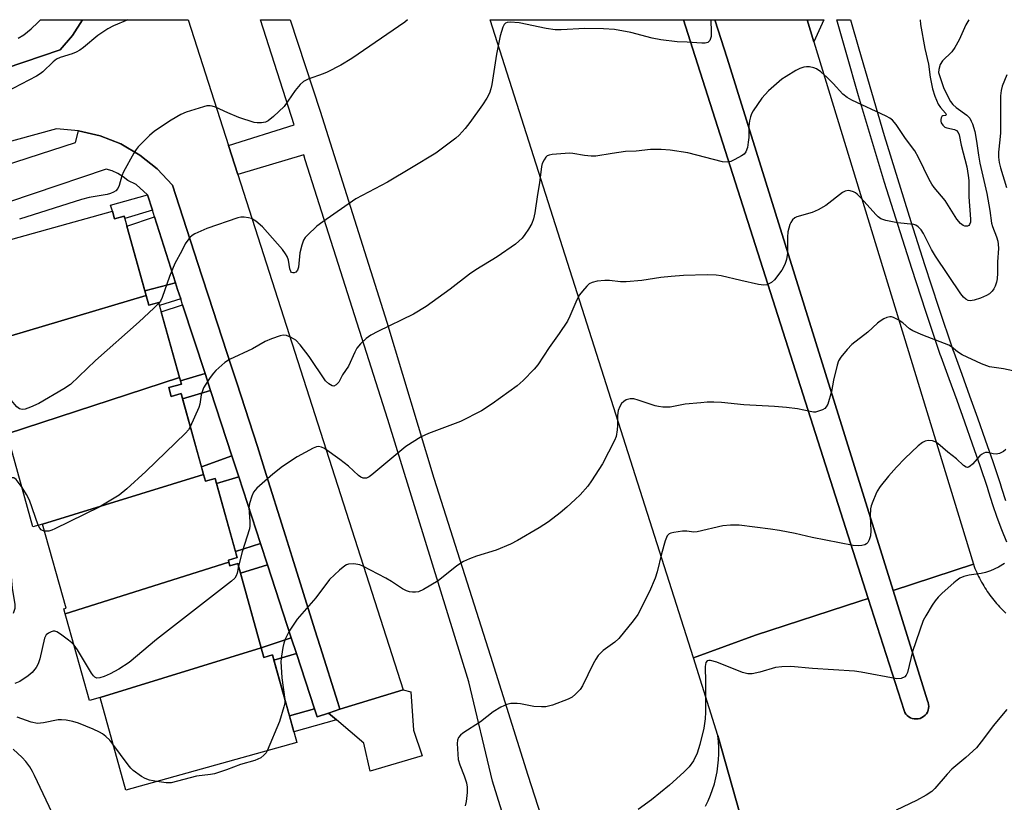
# Model space of a CAD drawing. Units: inches. Extents: x 1243769 to 1249768, y 549453 to 553453.
# Drawn here: x 1244159 to 1244416, y 553249 to 553453 of the extents above; entities that cross this region are included whole.
import ezdxf

# ---------------------------------------------------------------- set-up
doc = ezdxf.new("R2010")
doc.units = ezdxf.units.IN
doc.header["$MEASUREMENT"] = 0
for name, color, linetype in [('BLDG-Footprint', 5, 'Continuous'), ('CULTRL-Pad', 6, 'Continuous'), ('TRANS-Driveway', 251, 'Continuous'), ('TRANS-Non Street Sidewalk', 7, 'Continuous'), ('TRANS-Parking Lot', 4, 'Continuous'), ('TRANS-Road', 130, 'Continuous'), ('TRANS-Street Sidewalk', 7, 'Continuous'), ('Undefined', 1, 'Continuous')]:
    doc.layers.add(name, color=color, linetype=linetype)

msp = doc.modelspace()

# ---------------------------------------------------------------- linework, layer by layer
at = {"layer": 'BLDG-Footprint'}
for points, elevation in [([(1244192.29, 553380.99), (1244147.82, 553367.75), (1244141.27, 553391.29), (1244166.64, 553398.36), (1244183.45, 553403.03), (1244184, 553401.03), (1244186.52, 553401.73), (1244187.25, 553399.11)], 463.37), ([(1244201.01, 553359.59), (1244155.95, 553344.93), (1244155.76, 553345.6), (1244156.54, 553345.81), (1244150.61, 553367.12), (1244148.18, 553366.44), (1244147.82, 553367.75), (1244192.29, 553380.99), (1244192.98, 553378.52), (1244195.54, 553379.23)], 461.76), ([(1244207.27, 553334.28), (1244165.24, 553321.34), (1244162.71, 553320.63), (1244155.95, 553344.93), (1244201.01, 553359.59), (1244201.49, 553357.88), (1244198.2, 553356.97), (1244198.83, 553354.68), (1244201.39, 553355.4)], 460.24), ([(1244213.89, 553311.38), (1244171.16, 553297.89), (1244170.81, 553299.17), (1244171.36, 553299.32), (1244165.24, 553321.34), (1244207.27, 553334.28), (1244207.75, 553332.55), (1244210.31, 553333.26), (1244215.99, 553312.83), (1244216.07, 553312.56), (1244213.75, 553311.91)], 458.66), ([(1244222.31, 553289.01), (1244180.23, 553276.01), (1244177.46, 553275.24), (1244171.51, 553296.62), (1244171.16, 553297.89), (1244213.89, 553311.38), (1244214.16, 553310.43), (1244216.19, 553311)], 457.93), ([(1244180.23, 553276.01), (1244222.31, 553289.01), (1244223.01, 553286.5), (1244225.28, 553287.13), (1244231.64, 553264.28), (1244186.95, 553251.84)], 456.48)]:
    msp.add_lwpolyline(points, close=True, dxfattribs=dict(at, elevation=elevation))
at = {"layer": 'CULTRL-Pad'}
msp.add_lwpolyline([(1244393.89, 553270.45), (1244393.38, 553270.41), (1244392.86, 553270.44), (1244392.36, 553270.55), (1244391.88, 553270.74), (1244391.43, 553271), (1244391.03, 553271.33), (1244390.69, 553271.71), (1244390.41, 553272.15), (1244390.2, 553272.62), (1244380.85, 553301.89), (1244334.37, 553447.52), (1244332.61, 553453.04), (1244340.78, 553453.04), (1244343.98, 553443.02), (1244387.35, 553304), (1244396.36, 553275.14), (1244396.51, 553274.73), (1244396.63, 553274.23), (1244396.67, 553273.71), (1244396.62, 553273.2), (1244396.5, 553272.7), (1244396.3, 553272.22), (1244396.03, 553271.78), (1244395.7, 553271.39), (1244395.3, 553271.05), (1244394.87, 553270.78), (1244394.39, 553270.58)], close=True, dxfattribs=at)
at = {"layer": 'TRANS-Driveway'}
for points in [[(1244199.92, 553384.36), (1244191.94, 553382.24), (1244187.25, 553399.12), (1244194.45, 553401.59)], [(1244207.66, 553360.63), (1244201.25, 553358.74), (1244201.01, 553359.59), (1244196.24, 553376.72), (1244201.8, 553378.57)], [(1244214.68, 553339.13), (1244206.72, 553336.26), (1244201.77, 553354.05), (1244209.1, 553356.19)], [(1244222.16, 553316.21), (1244215.63, 553314.14), (1244210.69, 553331.89), (1244216.47, 553333.63)], [(1244230.18, 553291.64), (1244222.31, 553289.01), (1244216.89, 553308.51), (1244223.96, 553310.71)], [(1244236.25, 553273.07), (1244229.7, 553271.26), (1244225.66, 553285.77), (1244231.53, 553287.51)], [(1244241.95, 553270.23), (1244239.91, 553271.97), (1244242.88, 553272.99), (1244259.44, 553277.99), (1244261.38, 553277.52), (1244262.13, 553267.45), (1244264.38, 553260.81), (1244250.78, 553256.8), (1244249.1, 553264.13)]]:
    msp.add_lwpolyline(points, close=True, dxfattribs=at)
at = {"layer": 'TRANS-Non Street Sidewalk'}
for points in [[(1244193.9, 553403.32), (1244186.69, 553401.11), (1244186.52, 553401.73), (1244184, 553401.03), (1244183.45, 553403.03), (1244182.96, 553404.65), (1244192.63, 553407.31)], [(1244201.3, 553380.11), (1244195.77, 553378.41), (1244195.55, 553379.23), (1244192.98, 553378.52), (1244192.29, 553380.99), (1244191.94, 553382.24), (1244199.92, 553384.36), (1244200.48, 553382.59)], [(1244209.1, 553356.19), (1244201.77, 553354.05), (1244201.39, 553355.4), (1244198.83, 553354.68), (1244198.2, 553356.97), (1244201.49, 553357.88), (1244201.25, 553358.74), (1244207.66, 553360.63)], [(1244216.47, 553333.63), (1244210.69, 553331.89), (1244210.31, 553333.26), (1244207.75, 553332.55), (1244207.27, 553334.28), (1244206.72, 553336.26), (1244214.68, 553339.13)], [(1244223.96, 553310.71), (1244216.89, 553308.51), (1244216.2, 553311), (1244214.16, 553310.43), (1244213.9, 553311.38), (1244213.75, 553311.91), (1244216.07, 553312.56), (1244215.99, 553312.83), (1244215.63, 553314.14), (1244222.16, 553316.21)], [(1244231.53, 553287.51), (1244225.66, 553285.77), (1244225.28, 553287.13), (1244223.01, 553286.5), (1244222.31, 553289.01), (1244230.18, 553291.64)], [(1244239.91, 553271.97), (1244241.95, 553270.23), (1244230.86, 553267.08), (1244229.7, 553271.26), (1244236.25, 553273.07), (1244236.94, 553270.95)]]:
    msp.add_lwpolyline(points, close=True, dxfattribs=at)
at = {"layer": 'TRANS-Parking Lot'}
msp.add_lwpolyline([(1244366.65, 553447.3), (1244364.91, 553453.01), (1244364.9, 553453.04), (1244369.27, 553453.04), (1244369.26, 553453.01)], close=True, dxfattribs=at)
msp.add_polyline3d([(1244338.37, 553247.62, 0), (1244339.06, 553249.05, 0), (1244339.68, 553250.51, 0), (1244340.22, 553252, 0), (1244340.68, 553253.51, 0), (1244341.07, 553255.05, 0), (1244341.38, 553256.6, 0), (1244341.61, 553258.17, 0), (1244341.76, 553259.75, 0), (1244341.84, 553261.33, 0), (1244341.83, 553262.91, 0), (1244341.74, 553264.5, 0), (1244341.57, 553266.07, 0), (1244348.31, 553242.36, 0)], dxfattribs=at)
at = {"layer": 'TRANS-Road'}
for points in [[(1244117.12, 553427.36), (1244169.85, 553445.18), (1244173.05, 553448.89), (1244175.67, 553453.03), (1244175.68, 553453.06), (1244203.22, 553453.06), (1244203.23, 553453.03), (1244213.78, 553420.16), (1244216.21, 553412.62), (1244259.44, 553277.99), (1244242.88, 553272.99), (1244242.33, 553274.76), (1244237.74, 553289.35), (1244236.37, 553293.71), (1244230.4, 553312.71), (1244228.65, 553318.27), (1244223.19, 553335.65), (1244221.34, 553341.54), (1244215.93, 553358.18), (1244214.47, 553362.65), (1244208.57, 553380.83), (1244206.83, 553386.19), (1244200.88, 553404.48), (1244199.13, 553409.87), (1244195.17, 553414.1), (1244190.64, 553417.71), (1244185.62, 553420.61), (1244180.23, 553422.75), (1244174.59, 553424.07), (1244168.82, 553424.56), (1244147.16, 553418.63)], [(1244348.31, 553242.36), (1244341.57, 553266.07), (1244341.57, 553266.09), (1244335.21, 553286.42), (1244351.43, 553292.33), (1244378.67, 553301.18), (1244380.85, 553301.89), (1244390.2, 553272.62), (1244390.41, 553272.15), (1244390.69, 553271.71), (1244391.03, 553271.33), (1244391.43, 553271), (1244391.88, 553270.74), (1244392.36, 553270.55), (1244392.86, 553270.44), (1244393.38, 553270.41), (1244393.89, 553270.45), (1244394.39, 553270.58), (1244394.87, 553270.78), (1244395.3, 553271.05), (1244395.7, 553271.39), (1244396.03, 553271.78), (1244396.3, 553272.22), (1244396.5, 553272.7), (1244396.62, 553273.2), (1244396.67, 553273.71), (1244396.63, 553274.23), (1244396.51, 553274.73), (1244396.36, 553275.14), (1244387.35, 553304), (1244408.31, 553310.81), (1244408.52, 553310.28), (1244408.73, 553309.75), (1244408.94, 553309.22), (1244409.18, 553308.7), (1244409.41, 553308.18), (1244409.66, 553307.66), (1244409.92, 553307.15), (1244410.18, 553306.65), (1244410.46, 553306.15), (1244410.74, 553305.65), (1244411.03, 553305.16), (1244411.33, 553304.67), (1244411.64, 553304.19), (1244411.95, 553303.71), (1244412.28, 553303.24), (1244412.61, 553302.78), (1244412.95, 553302.32), (1244413.3, 553301.87), (1244413.66, 553301.42), (1244414.02, 553300.98), (1244414.39, 553300.55), (1244414.77, 553300.13), (1244415.16, 553299.71), (1244415.55, 553299.29), (1244415.96, 553298.88), (1244416.37, 553298.48), (1244416.78, 553298.09)]]:
    msp.add_lwpolyline(points, dxfattribs=at)
for points in [[(1244380.85, 553301.89), (1244378.67, 553301.18), (1244351.43, 553292.33), (1244335.21, 553286.42), (1244282.13, 553453.05), (1244332.61, 553453.04), (1244334.37, 553447.52)], [(1244364.9, 553453.04), (1244364.91, 553453.01), (1244366.65, 553447.3), (1244408.31, 553310.81), (1244387.35, 553304), (1244343.98, 553443.02), (1244340.78, 553453.04)]]:
    msp.add_lwpolyline(points, close=True, dxfattribs=at)
at = {"layer": 'TRANS-Street Sidewalk'}
for points in [[(1244158.83, 553448.23), (1244160.3, 553449.15), (1244162.23, 553450.64), (1244164.01, 553452.31), (1244164.67, 553453.06), (1244175.68, 553453.06), (1244175.67, 553453.03), (1244173.05, 553448.89), (1244169.85, 553445.18), (1244117.12, 553427.36)], [(1244417.01, 553316.57), (1244415.73, 553319.81), (1244414.53, 553323.08), (1244413.41, 553326.38), (1244412.37, 553329.69), (1244412.02, 553330.86), (1244410.09, 553336.51), (1244408.11, 553342.21), (1244406.11, 553347.91), (1244404.07, 553353.61), (1244402.01, 553359.3), (1244399.92, 553364.99), (1244399.68, 553365.64), (1244395.92, 553376.87), (1244392.25, 553388.07), (1244388.66, 553399.3), (1244385.14, 553410.56), (1244381.7, 553421.84), (1244378.34, 553433.14), (1244375.05, 553444.47), (1244372.62, 553453.04), (1244376.23, 553453.04), (1244378.39, 553445.43), (1244381.67, 553434.12), (1244385.03, 553422.84), (1244388.46, 553411.58), (1244391.97, 553400.35), (1244395.56, 553389.14), (1244399.22, 553377.96), (1244402.95, 553366.8), (1244403.18, 553366.2), (1244405.27, 553360.5), (1244407.34, 553354.79), (1244409.38, 553349.08), (1244411.39, 553343.36), (1244413.38, 553337.64), (1244415.33, 553331.91), (1244415.69, 553330.71), (1244416.71, 553327.46)], [(1244089.63, 553393.74), (1244173.81, 553420.98), (1244174.59, 553424.07), (1244180.23, 553422.75), (1244185.62, 553420.61), (1244190.64, 553417.71), (1244195.17, 553414.1), (1244199.13, 553409.87), (1244200.88, 553404.48), (1244206.83, 553386.19), (1244208.57, 553380.83), (1244214.47, 553362.65), (1244215.93, 553358.18), (1244221.34, 553341.54), (1244223.19, 553335.65), (1244228.65, 553318.27), (1244230.4, 553312.71), (1244236.37, 553293.71), (1244237.74, 553289.35), (1244242.33, 553274.76), (1244242.88, 553272.99), (1244239.91, 553271.97), (1244236.94, 553270.95), (1244236.25, 553273.07), (1244231.53, 553287.51), (1244230.18, 553291.64), (1244223.96, 553310.71), (1244222.16, 553316.21), (1244216.47, 553333.63), (1244214.68, 553339.13), (1244209.1, 553356.19), (1244207.66, 553360.63), (1244201.8, 553378.57), (1244201.3, 553380.11), (1244200.48, 553382.59), (1244199.92, 553384.36), (1244194.45, 553401.59), (1244193.9, 553403.32), (1244192.63, 553407.31), (1244189.69, 553410.02), (1244187.53, 553411.05), (1244186.26, 553412.06), (1244184.87, 553412.9), (1244183.38, 553413.55), (1244181.82, 553414), (1244086.45, 553381.82)]]:
    msp.add_lwpolyline(points, dxfattribs=at)
msp.add_lwpolyline([(1244301.33, 553226.59), (1244292.13, 553223.94), (1244282.76, 553254.13), (1244276.54, 553280.15), (1244255.37, 553348.67), (1244233.84, 553416.47), (1244233.42, 553417.76), (1244216.21, 553412.62), (1244213.78, 553420.16), (1244230.91, 553425.6), (1244222.12, 553453.05), (1244229.89, 553453.05), (1244237.75, 553429.14), (1244255.14, 553374.04), (1244267.38, 553333.34), (1244282.18, 553286.84), (1244291.95, 553255.75)], close=True, dxfattribs=at)
at = {"layer": 'Undefined'}
for points, elevation in [([(1244187.51, 553453.06), (1244183.73, 553451.45), (1244182.24, 553450.67), (1244179.65, 553448.96), (1244175.9, 553445.78), (1244174.99, 553445.12), (1244174.04, 553444.54), (1244172.96, 553444.11), (1244169.81, 553443.21), (1244168.84, 553442.77), (1244167.99, 553442.08), (1244165.33, 553439.45), (1244164.64, 553438.91), (1244163.63, 553438.32), (1244155.61, 553434.17)], 466), ([(1244260.57, 553453.05), (1244259.83, 553452.44), (1244246.01, 553442.9), (1244243.11, 553441.18), (1244239.55, 553439.34), (1244238.5, 553438.9), (1244234.62, 553437.55), (1244233.33, 553436.91), (1244232.5, 553436.13), (1244231.21, 553434.53), (1244228.3, 553430.42), (1244225.53, 553427.75), (1244224.17, 553426.65), (1244223.43, 553426.33), (1244222.37, 553426.12), (1244221.3, 553426.09), (1244220.47, 553426.24), (1244216.49, 553427.54), (1244213.6, 553428.7), (1244210.35, 553430.21), (1244209.53, 553430.5), (1244208.98, 553430.6), (1244208.13, 553430.53), (1244207.27, 553430.33), (1244202.69, 553428.92), (1244201.37, 553428.28), (1244198.84, 553426.8), (1244194.46, 553423.98), (1244193.13, 553422.83), (1244190.22, 553419.85), (1244189.66, 553419.17), (1244189.02, 553418.17), (1244186.4, 553413.3), (1244185.94, 553412.25), (1244185.24, 553409.75), (1244184.91, 553408.99), (1244184.39, 553408.4), (1244183.71, 553407.97), (1244182.96, 553407.64), (1244182.09, 553407.41), (1244177.35, 553406.6), (1244175.41, 553406.12), (1244159.23, 553400.92)], 464), ([(1244339.71, 553453.04), (1244339.87, 553449.83), (1244339.82, 553448.65), (1244339.69, 553448.12), (1244339.47, 553447.65), (1244338.99, 553447.12), (1244338.25, 553446.92), (1244337.39, 553446.91), (1244333.58, 553447.2), (1244330.92, 553447.29), (1244326.66, 553447.77), (1244324.4, 553448.23), (1244318.82, 553449.71), (1244314.59, 553450.48), (1244311.7, 553450.64), (1244306.86, 553450.72), (1244300.68, 553450.43), (1244299.08, 553450.42), (1244296.78, 553450.76), (1244289.73, 553452.26), (1244287.37, 553452.39), (1244286.55, 553452.31), (1244286.1, 553452.13), (1244285.77, 553451.78), (1244285.41, 553451.07), (1244284.72, 553448.85), (1244283.75, 553444.09), (1244282.55, 553436.12), (1244282.27, 553434.98), (1244281.9, 553433.86), (1244281.27, 553432.53), (1244280.13, 553430.78), (1244276.82, 553426.22), (1244275.56, 553424.62), (1244274.04, 553422.9), (1244273.19, 553422.11), (1244267.95, 553418.19), (1244261.59, 553414.34), (1244255.28, 553410.65), (1244247.05, 553406.24), (1244238.38, 553400.27), (1244236.86, 553399.14), (1244234.39, 553396.79), (1244233.83, 553396.17), (1244233.39, 553395.47), (1244232.9, 553394.14), (1244232.41, 553392.19), (1244232.08, 553388.46), (1244231.79, 553387.68), (1244231.33, 553387.09), (1244230.95, 553386.92), (1244230.54, 553386.91), (1244230.23, 553387.05), (1244230.03, 553387.29), (1244229.78, 553388), (1244229.43, 553390.25), (1244229.06, 553391.25), (1244228.67, 553391.94), (1244227.85, 553393.01), (1244222.64, 553398.98), (1244220.94, 553400.44), (1244219.78, 553401.15), (1244218.99, 553401.35), (1244217.88, 553401.45), (1244217.04, 553401.44), (1244216.2, 553401.29), (1244208.14, 553398.53), (1244205.02, 553397.15), (1244204.3, 553396.73), (1244203.67, 553396.16), (1244202.48, 553394.5), (1244201.57, 553392.66), (1244199.77, 553389.36), (1244198.34, 553386.01), (1244196.5, 553380.52), (1244196.04, 553379.58), (1244195.61, 553379)], 462), ([(1244394.43, 553453.04), (1244394.5, 553451.77), (1244395.62, 553445.52), (1244396.62, 553441.48), (1244397.01, 553438.09), (1244397.65, 553434.99), (1244398.26, 553433.1), (1244399.15, 553431.03), (1244399.74, 553430.13), (1244400.99, 553428.63), (1244401.22, 553428.18), (1244401.12, 553428.02), (1244400.37, 553427.95), (1244400.11, 553427.77), (1244399.94, 553427.43), (1244399.85, 553427), (1244399.83, 553426.54), (1244399.92, 553426.08), (1244400.3, 553425.48), (1244400.89, 553425.03), (1244401.41, 553424.83), (1244403.38, 553424.38), (1244403.94, 553424.1), (1244404.38, 553423.62), (1244404.64, 553422.95), (1244405.14, 553420.28), (1244406.57, 553414.64), (1244406.98, 553412.4), (1244407.1, 553411.03), (1244407.13, 553406.78), (1244407.59, 553400.95), (1244407.55, 553400.15), (1244407.34, 553399.57), (1244407.11, 553399.31), (1244406.75, 553399.17), (1244406.09, 553399.17), (1244405.66, 553399.31), (1244404.98, 553399.8), (1244403.99, 553400.93), (1244400.98, 553405.86), (1244398.08, 553409.19), (1244397.43, 553410.07), (1244396.76, 553411.31), (1244394.02, 553417.03), (1244393.05, 553418.8), (1244390.59, 553422.02), (1244388.11, 553425.69), (1244387.19, 553426.8), (1244386.52, 553427.32), (1244385.51, 553427.87), (1244376.57, 553432.03), (1244375.31, 553432.7), (1244374.23, 553433.62), (1244371.7, 553436.42), (1244370.14, 553437.97), (1244368.48, 553439.42), (1244367.36, 553440.2), (1244366.62, 553440.52), (1244365.55, 553440.75), (1244364.73, 553440.79), (1244364, 553440.66), (1244363.02, 553440.3), (1244361.97, 553439.75), (1244359.4, 553438.26), (1244358.28, 553437.51), (1244354.83, 553434.49), (1244353.09, 553432.6), (1244350.82, 553429.24), (1244350.41, 553428.49), (1244350.12, 553427.72), (1244349.88, 553426.66), (1244349.69, 553425.3), (1244349.64, 553422.26), (1244349.53, 553421.1), (1244349.28, 553419.65), (1244348.93, 553418.58), (1244348.43, 553417.97), (1244347.76, 553417.5), (1244346, 553416.53), (1244344.96, 553416.06), (1244344.16, 553415.89), (1244342.8, 553415.97), (1244333.75, 553418.28), (1244329.15, 553418.94), (1244326.81, 553419.17), (1244324.03, 553419.12), (1244320.29, 553418.76), (1244317.43, 553418.6), (1244313.98, 553418.13), (1244309.68, 553417.42), (1244308.53, 553417.43), (1244306.79, 553417.58), (1244303.69, 553418.11), (1244302.82, 553418.17), (1244298.34, 553417.86), (1244297.5, 553417.69), (1244297.02, 553417.47), (1244296.65, 553417.14), (1244296.21, 553416.48), (1244295.74, 553415.47), (1244295.5, 553414.68), (1244295.02, 553410.48), (1244294.49, 553407.44), (1244293.81, 553402.61), (1244293.45, 553401.05), (1244292.96, 553399.81), (1244292.13, 553398.34), (1244291.21, 553396.93), (1244290.46, 553396.04), (1244289.64, 553395.22), (1244288.74, 553394.47), (1244283.98, 553391.08), (1244278.37, 553387.75), (1244276.72, 553386.63), (1244271.67, 553382.65), (1244265.37, 553378.14), (1244262.11, 553376.14), (1244252.77, 553371.64), (1244250.98, 553370.63), (1244249.76, 553369.8), (1244248.27, 553368.38), (1244247.33, 553367.26), (1244246.77, 553366.25), (1244245.11, 553362.57), (1244243.57, 553360.31), (1244242.58, 553358.42), (1244241.91, 553357.65), (1244241.32, 553357.37), (1244240.88, 553357.44), (1244239.97, 553357.98), (1244239.15, 553358.75), (1244234.81, 553365.11), (1244232.51, 553368.1), (1244231.34, 553369.35), (1244230.16, 553370.09), (1244228.89, 553370.6), (1244228.09, 553370.67), (1244227.25, 553370.5), (1244225, 553369.7), (1244223.34, 553369.02), (1244220.09, 553367.07), (1244214.01, 553364.33), (1244212.84, 553363.55), (1244210.48, 553361.43), (1244209.9, 553360.78), (1244209.01, 553359.6), (1244207.83, 553357.9), (1244207.24, 553356.88), (1244206.65, 553355.12), (1244206.26, 553352.62), (1244206.07, 553351.81), (1244203.81, 553346.71)], 460), ([(1244407.15, 553453.04), (1244406.32, 553451.68), (1244404.61, 553447.77), (1244403.49, 553445.81), (1244402.66, 553444.68), (1244400.28, 553442.28), (1244399.67, 553441.34), (1244399.27, 553440.02), (1244399.24, 553439.27), (1244399.34, 553438.71), (1244400.51, 553435.38), (1244401.62, 553432.97), (1244402.32, 553431.69), (1244402.96, 553430.87), (1244403.79, 553430.15), (1244406.57, 553428.1), (1244407.36, 553427.32), (1244407.77, 553426.6), (1244408.09, 553425.82), (1244408.65, 553423.88), (1244409.16, 553421.32), (1244409.66, 553417.64), (1244410.02, 553415.62), (1244411.86, 553407.63), (1244412.61, 553403.22), (1244413.06, 553399.93), (1244413.31, 553399.06), (1244414.37, 553396.35), (1244414.69, 553395.21), (1244414.82, 553394.42), (1244414.85, 553393.34), (1244414.62, 553389.8), (1244414.59, 553386.83), (1244414.5, 553385.34), (1244414.35, 553384.49), (1244414.01, 553383.48), (1244413.67, 553382.77), (1244413.22, 553382.13), (1244412.48, 553381.44), (1244411.77, 553381.01), (1244410.16, 553380.34), (1244408.52, 553379.77), (1244407.45, 553379.62), (1244406.98, 553379.74), (1244406.31, 553380.09), (1244405.73, 553380.62), (1244405.06, 553381.48), (1244398.39, 553391.28), (1244397.37, 553393.03), (1244395.3, 553397.23), (1244394.67, 553398.18), (1244393.91, 553398.98), (1244393.25, 553399.43), (1244392.75, 553399.59), (1244388.51, 553399.98), (1244385.41, 553400.59), (1244384.1, 553401.05), (1244383.43, 553401.54), (1244382.82, 553402.14), (1244379, 553406.48), (1244377.95, 553407.53), (1244377.49, 553407.87), (1244376.97, 553408.12), (1244376.15, 553408.36), (1244375.59, 553408.43), (1244374.8, 553408.31), (1244374.09, 553407.92), (1244369.79, 553404.53), (1244367.78, 553403.36), (1244366.19, 553402.66), (1244362.22, 553401.55), (1244361.72, 553401.29), (1244361.09, 553400.76), (1244360.6, 553400.09), (1244360.37, 553399.58), (1244359.85, 553397.65), (1244359.74, 553396.23), (1244359.8, 553392.08), (1244359.5, 553390.46), (1244359.11, 553389.15), (1244358.28, 553387.68), (1244356.41, 553385.14), (1244355.58, 553384.42), (1244354.36, 553383.83), (1244353.57, 553383.69), (1244352.16, 553383.86), (1244347.6, 553384.9), (1244342.42, 553386.18), (1244341.15, 553386.35), (1244338.79, 553386.43), (1244332.59, 553386.26), (1244329.35, 553386.02), (1244326.69, 553385.75), (1244321.71, 553384.97), (1244317.64, 553384.6), (1244316.19, 553384.58), (1244313.25, 553384.9), (1244312.08, 553384.95), (1244310.08, 553384.76), (1244308.73, 553384.45), (1244308.01, 553384.03), (1244307.38, 553383.45), (1244306.19, 553382.14), (1244305.48, 553381.2), (1244304.79, 553379.89), (1244302.96, 553375.59), (1244302.29, 553374.31), (1244300.12, 553371.09), (1244297.49, 553367.4), (1244294.53, 553362.94), (1244293.63, 553361.76), (1244290.7, 553358.8), (1244289.16, 553357.39), (1244282.6, 553352.71), (1244279.84, 553350.91), (1244274.39, 553348.11), (1244265.98, 553345), (1244264.11, 553344.11), (1244260.13, 553341.57), (1244251.21, 553334.19), (1244250.52, 553333.68), (1244249.81, 553333.35), (1244249.37, 553333.27), (1244248.94, 553333.31), (1244248.34, 553333.58), (1244247.74, 553334.03), (1244245.13, 553336.45), (1244242.88, 553338.23), (1244238.81, 553341.05), (1244238.05, 553341.41), (1244237.26, 553341.55), (1244236.73, 553341.49), (1244235.92, 553341.19), (1244231.73, 553338.89), (1244227.92, 553336.32), (1244225.36, 553334.37), (1244221.21, 553330.71), (1244220.34, 553329.63), (1244219.87, 553328.62), (1244219.3, 553326.71), (1244219.12, 553325.6), (1244219.36, 553321.99), (1244219.35, 553320.89), (1244219.25, 553320.07), (1244217.38, 553314.05), (1244216.37, 553310.36)], 458), ([(1244417.02, 553438.66), (1244415.87, 553435.73), (1244415.59, 553434.59), (1244415.43, 553433.14), (1244415.38, 553423.54), (1244415.25, 553421.65), (1244414.83, 553418.44), (1244414.85, 553417.15), (1244415.07, 553415.72), (1244415.39, 553414.36), (1244416.94, 553409.21)], 456), ([(1244195.61, 553379), (1244194.31, 553377.69), (1244190.46, 553374.12), (1244179.04, 553364.05), (1244172.5, 553357.82), (1244170.8, 553356.67), (1244164.22, 553352.81), (1244162.05, 553351.87), (1244160.69, 553351.37), (1244159.9, 553351.23), (1244159.18, 553351.42), (1244158.53, 553351.92), (1244157.94, 553352.52), (1244153.07, 553358.29)], 462), ([(1244420.59, 553360.89), (1244416.14, 553361.91), (1244412.53, 553362.42), (1244410.43, 553363.15), (1244405.37, 553365.56), (1244404.18, 553366.34), (1244402.6, 553367.65), (1244401.86, 553368.08), (1244395.13, 553370.67), (1244392.53, 553371.78), (1244391.61, 553372.35), (1244389.86, 553373.9), (1244388.69, 553374.69), (1244387.47, 553375.32), (1244386.97, 553375.47), (1244386.47, 553375.48), (1244385.7, 553375.25), (1244384.93, 553374.89), (1244383.93, 553374.32), (1244383.24, 553373.81), (1244380.79, 553371.43), (1244376.57, 553368.22), (1244375.36, 553366.94), (1244373.67, 553364.92), (1244373.08, 553363.93), (1244372.72, 553362.86), (1244371.77, 553358.92), (1244371.28, 553355.94), (1244370.27, 553352.64), (1244369.9, 553351.92), (1244369.55, 553351.55), (1244368.89, 553351.15), (1244367.88, 553350.77), (1244367.1, 553350.59), (1244366.55, 553350.57), (1244365.68, 553350.7), (1244362.4, 553351.44), (1244359.53, 553351.78), (1244356.35, 553352.05), (1244348.33, 553352.43), (1244342.53, 553353.05), (1244340.53, 553353.16), (1244338.83, 553353.16), (1244337.1, 553353.03), (1244333.06, 553352.6), (1244329.16, 553351.9), (1244327.17, 553351.88), (1244326.04, 553352), (1244325.2, 553352.21), (1244320.77, 553353.7), (1244319.65, 553354), (1244318.64, 553354.06), (1244317.66, 553353.78), (1244316.99, 553353.38), (1244316.42, 553352.82), (1244315.99, 553352.07), (1244315.58, 553350.98), (1244315.39, 553349.64), (1244315.39, 553347.06), (1244315.31, 553345.91), (1244314.98, 553344.22), (1244314.59, 553343.13), (1244311.46, 553337.06), (1244308.62, 553332.62), (1244307.59, 553331.19), (1244305.6, 553328.96), (1244304.34, 553327.7), (1244302.17, 553325.73), (1244300.38, 553324.24), (1244297.36, 553321.95), (1244294.92, 553320.32), (1244289.28, 553317.04), (1244287.45, 553316.11), (1244283.71, 553314.55), (1244278.58, 553312.98), (1244276.69, 553312.25), (1244275.12, 553311.53), (1244273.4, 553310.38), (1244268.52, 553306.49), (1244264.75, 553304.19), (1244263.44, 553303.62), (1244262.65, 553303.53), (1244261.84, 553303.55), (1244261.04, 553303.66), (1244260.26, 553303.9), (1244259.26, 553304.44), (1244256.36, 553306.35), (1244254.91, 553307.22), (1244248.87, 553310.37), (1244248.12, 553310.68), (1244246.48, 553310.93), (1244245.13, 553310.86), (1244244.63, 553310.68), (1244244.14, 553310.39), (1244242.77, 553309.27), (1244240.14, 553306.85), (1244236.61, 553302.06), (1244231.68, 553296.47), (1244229.6, 553293.39), (1244228.58, 553291.3), (1244228.2, 553290.2), (1244227.96, 553289.08), (1244227.59, 553286.83), (1244227.46, 553285.42), (1244227.73, 553281.14), (1244228.51, 553275.53)], 456), ([(1244203.81, 553346.71), (1244203.33, 553345.93), (1244202.54, 553345.05), (1244192.21, 553335.04), (1244187.2, 553330.49), (1244185.22, 553328.84), (1244179.98, 553325.71), (1244168.46, 553320.06), (1244167.64, 553319.7), (1244166.89, 553319.48), (1244165.75, 553319.49)], 460), ([(1244159.86, 553330.86), (1244158.84, 553332.31), (1244158.31, 553332.94), (1244157.69, 553333.36), (1244157.23, 553333.43), (1244157.01, 553333.39), (1244156.64, 553333.15), (1244156.01, 553332.31), (1244155.56, 553331.3), (1244155.37, 553330.16), (1244155.36, 553328.7), (1244155.72, 553325.54), (1244156.31, 553315.62), (1244157.01, 553307.57), (1244157.31, 553304.6), (1244157.99, 553300.32), (1244157.96, 553299.25), (1244157.53, 553297.95)], 460), ([(1244164.09, 553321.02), (1244161.82, 553327.59), (1244161.05, 553329.04), (1244159.86, 553330.86)], 460), ([(1244165.75, 553319.49), (1244165.23, 553319.62), (1244164.83, 553319.85), (1244164.5, 553320.22), (1244164.09, 553321.02)], 460), ([(1244216.37, 553310.36), (1244216.02, 553308.54), (1244215.78, 553307.8), (1244215.43, 553307.22), (1244214.6, 553306.41), (1244195, 553291.19), (1244187.88, 553285.18), (1244185.13, 553283.4), (1244182.84, 553282.19), (1244181.27, 553281.49), (1244180.18, 553281.15), (1244179.41, 553281.11), (1244178.91, 553281.33), (1244178.53, 553281.69), (1244178.02, 553282.37), (1244174.31, 553288.45), (1244173.44, 553289.69)], 458), ([(1244173.44, 553289.69), (1244172.88, 553290.27), (1244172, 553291.01), (1244169.91, 553292.6), (1244168.96, 553293.17), (1244168.47, 553293.32), (1244167.97, 553293.31), (1244167.47, 553293.18), (1244166.75, 553292.85), (1244166.18, 553292.35), (1244165.71, 553291.48), (1244164.49, 553286.14), (1244164.05, 553284.81), (1244163.52, 553283.86), (1244162.5, 553282.59), (1244161.42, 553281.66), (1244159.26, 553280.2), (1244157.97, 553279.67)], 458), ([(1244228.51, 553275.53), (1244228.47, 553274.66), (1244228.24, 553273.55), (1244227.1, 553269.72), (1244223.92, 553262.13)], 456), ([(1244195.03, 553254.09), (1244193.14, 553254.45), (1244192.05, 553254.83), (1244191.05, 553255.42), (1244188.92, 553256.98), (1244188.29, 553257.57), (1244187.54, 553258.46), (1244183.61, 553263.87)], 456), ([(1244223.92, 553262.13), (1244223.58, 553261.58), (1244223.05, 553260.98), (1244222.21, 553260.29), (1244221.48, 553259.89), (1244220.65, 553259.59), (1244216.92, 553258.56), (1244213.24, 553257.13), (1244210.16, 553256.1), (1244209.09, 553255.89), (1244205.44, 553255.45), (1244198.85, 553253.74), (1244197.47, 553253.72), (1244195.03, 553254.09)], 456)]:
    msp.add_lwpolyline(points, dxfattribs=dict(at, elevation=elevation))
for points in [[(1244416.81, 553340.84, 454), (1244416.14, 553340.27, 454), (1244415.12, 553339.77, 454), (1244414.29, 553339.6, 454), (1244413.48, 553339.68, 454), (1244411.98, 553340.03, 454), (1244411.51, 553340.01, 454), (1244411.05, 553339.87, 454), (1244410.4, 553339.5, 454), (1244410, 553339.18, 454), (1244408.07, 553336.93, 454), (1244407.45, 553336.41, 454), (1244407.03, 553336.18, 454), (1244406.82, 553336.14, 454), (1244406.4, 553336.22, 454), (1244405.77, 553336.59, 454), (1244403.88, 553338.39, 454), (1244401.65, 553340.11, 454), (1244399.06, 553342.35, 454), (1244398.36, 553342.82, 454), (1244397.6, 553343.07, 454), (1244396.53, 553343.12, 454), (1244395.74, 553343, 454), (1244395, 553342.65, 454), (1244393.88, 553341.72, 454), (1244390.43, 553338.47, 454), (1244388.21, 553336.19, 454), (1244386.14, 553333.81, 454), (1244384.01, 553331.12, 454), (1244383.21, 553329.95, 454), (1244382.81, 553329.15, 454), (1244382.03, 553327.22, 454), (1244381.65, 553326.09, 454), (1244381.48, 553325.27, 454), (1244381.33, 553323.37, 454), (1244381.56, 553319.59, 454), (1244381.41, 553318.22, 454), (1244381.09, 553317.19, 454), (1244380.74, 553316.5, 454), (1244380.43, 553316.14, 454), (1244379.98, 553315.9, 454), (1244379.19, 553315.72, 454), (1244378.33, 553315.64, 454), (1244376.92, 553315.74, 454), (1244366.21, 553317.8, 454), (1244361.81, 553318.83, 454), (1244357.69, 553319.62, 454), (1244355.35, 553319.98, 454), (1244347.16, 553321.04, 454), (1244344.89, 553321.03, 454), (1244342.91, 553320.88, 454), (1244336.18, 553319.3, 454), (1244335.34, 553319.25, 454), (1244333.5, 553319.44, 454), (1244332.38, 553319.43, 454), (1244330.12, 553319.15, 454), (1244329.33, 553318.97, 454), (1244328.86, 553318.77, 454), (1244328.35, 553318.24, 454), (1244327.82, 553316.96, 454), (1244326.82, 553313.58, 454), (1244325.7, 553308.81, 454), (1244325.18, 553307.18, 454), (1244323.7, 553303.74, 454), (1244320.68, 553297.72, 454), (1244319.48, 553296.05, 454), (1244315.74, 553291.47, 454), (1244314.65, 553290.52, 454), (1244311.66, 553288.28, 454), (1244310.35, 553287, 454), (1244309.71, 553286.06, 454), (1244308.99, 553284.82, 454), (1244306.26, 553279.1, 454), (1244305.61, 553278.15, 454), (1244304.41, 553276.88, 454), (1244303.53, 553276.13, 454), (1244302.52, 553275.57, 454), (1244298.38, 553274.06, 454), (1244296.69, 553273.6, 454), (1244295.53, 553273.55, 454), (1244293.48, 553273.69, 454), (1244290.05, 553274.39, 454), (1244289.21, 553274.5, 454), (1244287.55, 553274.46, 454), (1244286.47, 553274.23, 454), (1244284.9, 553273.48, 454), (1244282.89, 553272.28, 454), (1244279.6, 553269.65, 454), (1244275, 553266.67, 454), (1244274.39, 553266.15, 454), (1244273.89, 553265.58, 454), (1244273.57, 553264.89, 454), (1244273.49, 553264.05, 454), (1244273.79, 553259.87, 454), (1244274.16, 553258.47, 454), (1244275.37, 553255.56, 454), (1244275.98, 553253.74, 454), (1244276.12, 553252.63, 454), (1244276.07, 553251.17, 454), (1244275.86, 553248.84, 454), (1244275.57, 553247.75, 454)], [(1244416.4, 553311, 452), (1244414.91, 553310.08, 452), (1244412.81, 553309.15, 452), (1244411.47, 553308.65, 452), (1244410.34, 553308.41, 452), (1244407.19, 553307.96, 452), (1244405.81, 553307.59, 452), (1244404.78, 553307.16, 452), (1244404.07, 553306.69, 452), (1244403.18, 553305.95, 452), (1244400.15, 553303.24, 452), (1244399.11, 553302.21, 452), (1244398.36, 553301.3, 452), (1244397.56, 553300.1, 452), (1244395.88, 553297.39, 452), (1244395.22, 553296.12, 452), (1244392.37, 553288.04, 452), (1244391.14, 553282.52, 452), (1244390.78, 553281.82, 452), (1244390.39, 553281.46, 452), (1244389.42, 553280.99, 452), (1244388.32, 553280.92, 452), (1244378.98, 553282.63, 452), (1244377.26, 553282.88, 452), (1244366.27, 553283.64, 452), (1244360.64, 553284.11, 452), (1244358.33, 553284.03, 452), (1244356.61, 553283.85, 452), (1244352.51, 553282.63, 452), (1244350.53, 553282.24, 452), (1244349.41, 553282.18, 452), (1244348.04, 553282.54, 452), (1244341.27, 553285.24, 452), (1244339.69, 553285.68, 452), (1244339.22, 553285.72, 452), (1244338.83, 553285.63, 452), (1244338.45, 553285.14, 452), (1244338.29, 553284.12, 452), (1244338.38, 553280.01, 452), (1244338.38, 553272.23, 452), (1244338.27, 553270.49, 452), (1244337.94, 553267.98, 452), (1244336.88, 553263.75, 452), (1244336.21, 553261.52, 452), (1244335.25, 553259.44, 452), (1244334.12, 553257.94, 452), (1244332.66, 553256.5, 452), (1244328.98, 553253.16, 452), (1244324.21, 553249.3, 452), (1244320.77, 553246.75, 452)], [(1244417.02, 553272.91, 450), (1244413.45, 553268.6, 450), (1244410.96, 553265.19, 450), (1244409.13, 553262.9, 450), (1244406.37, 553260.38, 450), (1244402.69, 553257.31, 450), (1244401.48, 553256.02, 450), (1244398.24, 553252.24, 450), (1244397.42, 553251.44, 450), (1244396, 553250.51, 450), (1244393.45, 553249.14, 450), (1244388.18, 553246.63, 450)], [(1244183.61, 553263.87, 456), (1244182.75, 553264.84, 456), (1244181.73, 553265.84, 456), (1244180.84, 553266.56, 456), (1244180.08, 553267.01, 456), (1244178.47, 553267.77, 456), (1244174.58, 553269.35, 456), (1244173.14, 553269.73, 456), (1244171.38, 553270.07, 456), (1244170.21, 553270.23, 456), (1244169.34, 553270.21, 456), (1244165.5, 553269.38, 456), (1244163.87, 553269.24, 456), (1244162.25, 553269.61, 456), (1244158.57, 553270.9, 456)], [(1244158.55, 553217.57, 454), (1244161.13, 553218.54, 454), (1244162.93, 553219.03, 454), (1244165.47, 553219.53, 454), (1244166.5, 553219.85, 454), (1244167.44, 553220.31, 454), (1244168.31, 553220.97, 454), (1244168.85, 553221.58, 454), (1244169.45, 553222.56, 454), (1244171.27, 553226.17, 454), (1244171.75, 553227.61, 454), (1244172.13, 553229.88, 454), (1244172.13, 553230.73, 454), (1244171.95, 553231.86, 454), (1244170.54, 553237.79, 454), (1244169.8, 553240.29, 454), (1244168.4, 553244.42, 454), (1244163.15, 553255.66, 454), (1244162.63, 553256.7, 454), (1244161.89, 553257.91, 454), (1244160.89, 553259.29, 454), (1244159.89, 553260.34, 454), (1244157.56, 553262.54, 454)]]:
    msp.add_polyline3d(points, dxfattribs=at)

doc.saveas('drawing.dxf')
